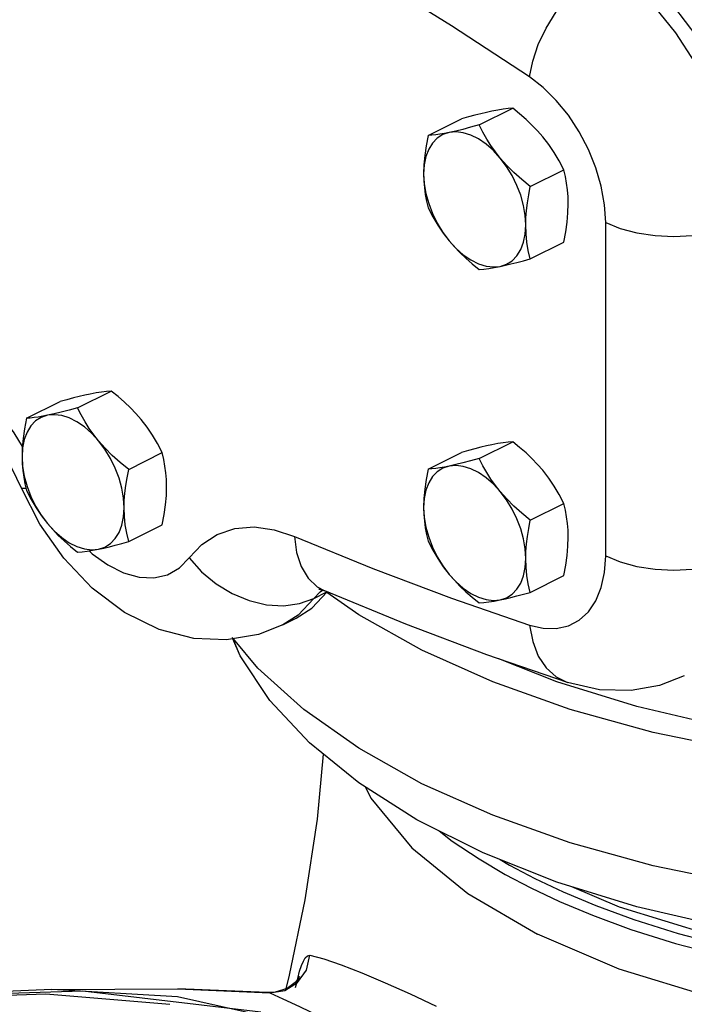
# Model space of a CAD drawing. Extents: x -200 to -69, y -43 to 60.
# Drawn here: x -158 to -156, y 2 to 6 of the extents above; entities that cross this region are included whole.
import ezdxf

# ---------------------------------------------------------------- set-up
doc = ezdxf.new("R2010")
doc.units = 0
doc.header["$LTSCALE"] = 1.5
doc.header["$MEASUREMENT"] = 0
doc.layers.get('0').update_dxf_attribs({"linetype": 'CONTINUOUS'})

msp = doc.modelspace()

# ---------------------------------------------------------------- linework, layer by layer
at = {"linetype": 'Continuous'}
for p, q in [((-156.3331, 5.4066), (-156.207, 5.4696)), ((-156.5256, 5.3667), (-156.3996, 5.4298)), ((-156.1406, 5.1742), (-156.0145, 5.2372)), ((-155.8562, 3.7816), (-155.8562, 5.0391)), ((-156.1406, 4.902), (-156.0145, 4.965)), ((-157.8475, 4.3404), (-157.7215, 4.4035)), ((-158.0401, 4.3006), (-157.914, 4.3636)), ((-156.3331, 4.1491), (-156.207, 4.2121)), ((-157.655, 4.1081), (-157.529, 4.1711)), ((-156.5256, 4.1092), (-156.3996, 4.1722)), ((-157.9897, 3.9017), (-158.0592, 4.0378)), ((-156.1406, 3.9167), (-156.0145, 3.9797)), ((-157.655, 3.8358), (-157.529, 3.8988)), ((-156.1406, 3.6444), (-156.0145, 3.7075)), ((-156.9649, 3.5845), (-156.9063, 3.6458)), ((-156.9562, 3.6217), (-156.9326, 3.6469)), ((-156.9562, 3.6217), (-156.9072, 3.6462)), ((-156.9326, 3.6469), (-156.924, 3.6526)), ((-156.9562, 3.6217), (-157.0162, 3.5588)), ((-157.0229, 3.547), (-156.9649, 3.5845)), ((-157.0162, 3.5588), (-157.0742, 3.5214)), ((-157.0742, 3.5214), (-157.0229, 3.547)), ((-156.9908, 2.4852), (-157.0503, 2.2005)), ((-157.0503, 2.2005), (-157.0621, 2.1496)), ((-158.3629, 2.118), (-157.9672, 2.1306)), ((-157.8273, 2.1405), (-158.2422, 2.1282)), ((-157.9447, 2.1464), (-158.1967, 2.1366)), ((-157.9672, 2.1306), (-157.5003, 2.0912)), ((-157.4709, 2.1188), (-157.9447, 2.1464)), ((-157.9446, 2.1465), (-157.4703, 2.1489)), ((-157.1568, 2.062), (-157.8273, 2.1405)), ((-156.7545, 1.96), (-157.4709, 2.1188)), ((-157.4703, 2.1489), (-157.1229, 2.1343)), ((-157.1322, 2.1355), (-157.4703, 2.1489)), ((-157.1025, 2.1363), (-157.1323, 2.1355)), ((-157.1322, 2.1355), (-157.1229, 2.1343)), ((-157.1322, 2.1355), (-157.1322, 2.1355)), ((-157.1229, 2.1343), (-157.0667, 2.1433))]:
    msp.add_line(p, q, dxfattribs=at)
for points in [[(-156.1435, 5.5875), (-156.4382, 5.7806), (-156.7338, 5.9646), (-157.03, 6.1393)], [(-155.7999, 6.0351), (-155.6971, 5.9544), (-155.6003, 5.8547), (-155.5124, 5.7393), (-155.4363, 5.6117), (-155.3745, 5.4761), (-155.3288, 5.3368), (-155.3009, 5.1982), (-155.2914, 5.0648)], [(-156.1435, 5.5875), (-156.1316, 5.6473), (-156.1103, 5.7096), (-156.0805, 5.7722), (-156.0431, 5.8327), (-155.9998, 5.8886), (-155.9521, 5.9379), (-155.902, 5.9787), (-155.8512, 6.0094)], [(-155.3428, 5.0391), (-155.3502, 5.1574), (-155.3724, 5.2801), (-155.4087, 5.4042), (-155.4583, 5.5265), (-155.5198, 5.644), (-155.5918, 5.7536), (-155.6724, 5.8527), (-155.7596, 5.9387), (-155.8512, 6.0094)], [(-155.8562, 5.0391), (-155.8604, 5.1059), (-155.8729, 5.1753), (-155.8934, 5.2454), (-155.9214, 5.3146), (-155.9562, 5.381), (-155.9969, 5.443), (-156.0425, 5.499), (-156.0918, 5.5476), (-156.1435, 5.5875)], [(-156.2861, 5.4583), (-156.3057, 5.454), (-156.3267, 5.4491), (-156.3492, 5.4434), (-156.3733, 5.437), (-156.3996, 5.4298)], [(-156.207, 5.4696), (-156.2246, 5.4682), (-156.2432, 5.4659), (-156.2636, 5.4626), (-156.2861, 5.4583)], [(-156.0936, 5.362), (-156.1132, 5.3845), (-156.1342, 5.4062), (-156.1567, 5.4274), (-156.1808, 5.4485), (-156.207, 5.4696)], [(-156.3331, 5.4066), (-156.3655, 5.3977), (-156.3949, 5.39), (-156.4218, 5.3835), (-156.4465, 5.3781)], [(-156.254, 5.2818), (-156.2722, 5.305), (-156.289, 5.3288), (-156.3045, 5.3535), (-156.3192, 5.3793), (-156.3331, 5.4066)], [(-156.4465, 5.3781), (-156.4703, 5.3701), (-156.4914, 5.3567), (-156.5093, 5.3381), (-156.5237, 5.3148), (-156.5342, 5.2872), (-156.5406, 5.2561), (-156.5428, 5.222)], [(-156.5256, 5.3667), (-156.5331, 5.3277), (-156.5384, 5.291), (-156.5417, 5.2559), (-156.5428, 5.222)], [(-156.4465, 5.3781), (-156.4647, 5.3745), (-156.4815, 5.3717), (-156.4971, 5.3694), (-156.5117, 5.3678), (-156.5256, 5.3667)], [(-156.254, 5.2818), (-156.2799, 5.3101), (-156.3074, 5.3342), (-156.3359, 5.3537), (-156.3647, 5.3681), (-156.3931, 5.377), (-156.4206, 5.3804), (-156.4465, 5.3781)], [(-156.0145, 5.2372), (-156.0321, 5.2711), (-156.0507, 5.3028), (-156.0711, 5.333), (-156.0936, 5.362)], [(-156.1406, 5.1742), (-156.173, 5.2007), (-156.2024, 5.227), (-156.2293, 5.2539), (-156.254, 5.2818)], [(-156.1578, 5.0295), (-156.1599, 5.0657), (-156.1663, 5.1033), (-156.1768, 5.1413), (-156.1912, 5.179), (-156.2092, 5.2156), (-156.2302, 5.2501), (-156.254, 5.2818)], [(-155.9973, 5.1097), (-155.998, 5.136), (-156.0001, 5.1617), (-156.0036, 5.1869), (-156.0084, 5.2119), (-156.0145, 5.2372)], [(-156.5428, 5.222), (-156.5421, 5.1957), (-156.54, 5.17), (-156.5365, 5.1448), (-156.5317, 5.1198), (-156.5256, 5.0945)], [(-156.5428, 5.222), (-156.5406, 5.1858), (-156.5342, 5.1482), (-156.5237, 5.1102), (-156.5093, 5.0724), (-156.4914, 5.0359), (-156.4703, 5.0014), (-156.4465, 4.9697)], [(-156.1578, 5.0295), (-156.1571, 5.0565), (-156.1549, 5.0843), (-156.1515, 5.1129), (-156.1467, 5.1428), (-156.1406, 5.1742)], [(-156.5256, 5.0945), (-156.5081, 5.0606), (-156.4894, 5.0289), (-156.469, 4.9987), (-156.4465, 4.9697)], [(-156.0145, 4.965), (-156.0071, 5.0041), (-156.0017, 5.0407), (-155.9984, 5.0758), (-155.9973, 5.1097)], [(-156.254, 4.8734), (-156.2302, 4.8814), (-156.2092, 4.8948), (-156.1912, 4.9134), (-156.1768, 4.9367), (-156.1663, 4.9643), (-156.1599, 4.9954), (-156.1578, 5.0295)], [(-156.1406, 4.902), (-156.148, 4.9336), (-156.1534, 4.9648), (-156.1567, 4.9967), (-156.1578, 5.0295)], [(-155.8562, 5.0391), (-155.8011, 5.0165), (-155.7384, 4.9998), (-155.6703, 4.9894), (-155.5995, 4.986), (-155.5286, 4.9894), (-155.4605, 4.9998), (-155.3978, 5.0165), (-155.3428, 5.0391)], [(-156.4465, 4.9697), (-156.4269, 4.9472), (-156.4059, 4.9255), (-156.3835, 4.9043), (-156.3593, 4.8832), (-156.3331, 4.8621)], [(-156.4465, 4.9697), (-156.4206, 4.9414), (-156.3931, 4.9173), (-156.3647, 4.8978), (-156.3359, 4.8834), (-156.3074, 4.8745), (-156.2799, 4.8711), (-156.254, 4.8734)], [(-156.254, 4.8734), (-156.2344, 4.8777), (-156.2134, 4.8827), (-156.191, 4.8883), (-156.1668, 4.8947), (-156.1406, 4.902)], [(-156.3331, 4.8621), (-156.3156, 4.8635), (-156.2969, 4.8658), (-156.2765, 4.8691), (-156.254, 4.8734)], [(-158.0558, 4.1938), (-158.0869, 4.2453), (-158.1534, 4.3344), (-158.2263, 4.4132), (-158.3025, 4.4788), (-158.3786, 4.5295)], [(-157.8006, 4.3921), (-157.8202, 4.3879), (-157.8412, 4.3829), (-157.8636, 4.3772), (-157.8878, 4.3708), (-157.914, 4.3636)], [(-157.7215, 4.4035), (-157.739, 4.402), (-157.7577, 4.3997), (-157.7781, 4.3965), (-157.8006, 4.3921)], [(-157.6081, 4.2959), (-157.6276, 4.3183), (-157.6486, 4.3401), (-157.6711, 4.3613), (-157.6953, 4.3823), (-157.7215, 4.4035)], [(-158.0592, 4.0378), (-158.0942, 4.1099), (-158.1355, 4.177), (-158.1802, 4.2358), (-158.2251, 4.2836), (-158.2669, 4.3193), (-158.3025, 4.343)], [(-157.961, 4.3119), (-157.9848, 4.3039), (-158.0059, 4.2905), (-158.0238, 4.2719), (-158.0382, 4.2486), (-158.0487, 4.2211), (-158.0551, 4.1899), (-158.0573, 4.1558)], [(-157.961, 4.3119), (-157.9792, 4.3084), (-157.996, 4.3055), (-158.0115, 4.3033), (-158.0261, 4.3017), (-158.0401, 4.3006)], [(-157.8475, 4.3404), (-157.88, 4.3315), (-157.9094, 4.3239), (-157.9363, 4.3174), (-157.961, 4.3119)], [(-157.7685, 4.2157), (-157.7944, 4.2439), (-157.8219, 4.268), (-157.8504, 4.2875), (-157.8791, 4.3019), (-157.9076, 4.3109), (-157.9351, 4.3142), (-157.961, 4.3119)], [(-157.7685, 4.2157), (-157.7867, 4.2388), (-157.8034, 4.2627), (-157.819, 4.2873), (-157.8336, 4.3131), (-157.8475, 4.3404)], [(-158.0401, 4.3006), (-158.0475, 4.2615), (-158.0529, 4.2249), (-158.0561, 4.1898), (-158.0573, 4.1558)], [(-157.529, 4.1711), (-157.5465, 4.205), (-157.5652, 4.2366), (-157.5856, 4.2668), (-157.6081, 4.2959)], [(-157.655, 4.1081), (-157.6875, 4.1345), (-157.7168, 4.1608), (-157.7438, 4.1877), (-157.7685, 4.2157)], [(-157.6722, 3.9633), (-157.6744, 3.9995), (-157.6808, 4.0371), (-157.6913, 4.0752), (-157.7057, 4.1129), (-157.7236, 4.1494), (-157.7447, 4.1839), (-157.7685, 4.2157)], [(-156.2861, 4.2008), (-156.3057, 4.1965), (-156.3267, 4.1915), (-156.3492, 4.1859), (-156.3733, 4.1795), (-156.3996, 4.1722)], [(-156.207, 4.2121), (-156.2246, 4.2107), (-156.2432, 4.2084), (-156.2636, 4.2051), (-156.2861, 4.2008)], [(-156.0936, 4.1045), (-156.1132, 4.127), (-156.1342, 4.1487), (-156.1567, 4.1699), (-156.1808, 4.191), (-156.207, 4.2121)], [(-157.5118, 4.0435), (-157.5125, 4.0699), (-157.5146, 4.0956), (-157.5181, 4.1207), (-157.5228, 4.1458), (-157.529, 4.1711)], [(-158.0573, 4.1558), (-158.0565, 4.1295), (-158.0544, 4.1038), (-158.051, 4.0787), (-158.0462, 4.0536), (-158.0401, 4.0283)], [(-158.0573, 4.1558), (-158.0551, 4.1196), (-158.0487, 4.0821), (-158.0382, 4.044), (-158.0238, 4.0063), (-158.0059, 3.9698), (-157.9848, 3.9353), (-157.961, 3.9035)], [(-156.3331, 4.1491), (-156.3655, 4.1402), (-156.3949, 4.1325), (-156.4218, 4.126), (-156.4465, 4.1206)], [(-156.254, 4.0243), (-156.2799, 4.0526), (-156.3074, 4.0767), (-156.3359, 4.0962), (-156.3647, 4.1106), (-156.3931, 4.1195), (-156.4206, 4.1229), (-156.4465, 4.1206)], [(-156.254, 4.0243), (-156.2722, 4.0474), (-156.289, 4.0713), (-156.3045, 4.096), (-156.3192, 4.1218), (-156.3331, 4.1491)], [(-157.6722, 3.9633), (-157.6715, 3.9904), (-157.6694, 4.0182), (-157.666, 4.0468), (-157.6612, 4.0766), (-157.655, 4.1081)], [(-156.4465, 4.1206), (-156.4703, 4.1126), (-156.4914, 4.0992), (-156.5093, 4.0806), (-156.5237, 4.0573), (-156.5342, 4.0297), (-156.5406, 3.9986), (-156.5428, 3.9645)], [(-156.5256, 4.1092), (-156.5331, 4.0701), (-156.5384, 4.0335), (-156.5417, 3.9984), (-156.5428, 3.9645)], [(-156.4465, 4.1206), (-156.4647, 4.117), (-156.4815, 4.1141), (-156.4971, 4.1119), (-156.5117, 4.1103), (-156.5256, 4.1092)], [(-156.0145, 3.9797), (-156.0321, 4.0136), (-156.0507, 4.0453), (-156.0711, 4.0755), (-156.0936, 4.1045)], [(-158.0421, 4.0366), (-158.0443, 4.0361), (-158.0575, 4.0363), (-158.0592, 4.0378)], [(-158.0401, 4.0283), (-158.0225, 3.9944), (-158.0039, 3.9628), (-157.9835, 3.9326), (-157.961, 3.9035)], [(-157.529, 3.8988), (-157.5215, 3.9379), (-157.5162, 3.9745), (-157.5129, 4.0096), (-157.5118, 4.0435)], [(-156.1406, 3.9167), (-156.173, 3.9431), (-156.2024, 3.9694), (-156.2293, 3.9964), (-156.254, 4.0243)], [(-156.1578, 3.772), (-156.1599, 3.8082), (-156.1663, 3.8458), (-156.1768, 3.8838), (-156.1912, 3.9215), (-156.2092, 3.9581), (-156.2302, 3.9926), (-156.254, 4.0243)], [(-155.9973, 3.8522), (-155.998, 3.8785), (-156.0001, 3.9042), (-156.0036, 3.9294), (-156.0084, 3.9544), (-156.0145, 3.9797)], [(-157.7685, 3.8073), (-157.7447, 3.8152), (-157.7236, 3.8286), (-157.7057, 3.8472), (-157.6913, 3.8706), (-157.6808, 3.8981), (-157.6744, 3.9293), (-157.6722, 3.9633)], [(-157.655, 3.8358), (-157.6625, 3.8674), (-157.6678, 3.8987), (-157.6711, 3.9305), (-157.6722, 3.9633)], [(-156.5428, 3.9645), (-156.5421, 3.9381), (-156.54, 3.9125), (-156.5365, 3.8873), (-156.5317, 3.8623), (-156.5256, 3.837)], [(-156.5428, 3.9645), (-156.5406, 3.9283), (-156.5342, 3.8907), (-156.5237, 3.8526), (-156.5093, 3.8149), (-156.4914, 3.7784), (-156.4703, 3.7439), (-156.4465, 3.7122)], [(-157.0743, 3.5213), (-157.1652, 3.4858), (-157.2857, 3.4648), (-157.4092, 3.4703), (-157.5401, 3.5043), (-157.6712, 3.569), (-157.7927, 3.6604), (-157.9, 3.7733), (-157.9897, 3.9017)], [(-157.961, 3.9035), (-157.9414, 3.8811), (-157.9204, 3.8593), (-157.8979, 3.8381), (-157.8738, 3.8171), (-157.8475, 3.7959)], [(-157.961, 3.9035), (-157.9351, 3.8753), (-157.9076, 3.8511), (-157.8791, 3.8317), (-157.8504, 3.8173), (-157.8219, 3.8083), (-157.7944, 3.8049), (-157.7685, 3.8073)], [(-156.1578, 3.772), (-156.1571, 3.799), (-156.1549, 3.8268), (-156.1515, 3.8554), (-156.1467, 3.8852), (-156.1406, 3.9167)], [(-157.4266, 3.7744), (-157.3794, 3.8249), (-157.3217, 3.8627), (-157.2552, 3.8853), (-157.1823, 3.8912), (-157.1062, 3.8807), (-157.03, 3.8553)], [(-157.7685, 3.8073), (-157.7489, 3.8115), (-157.7279, 3.8165), (-157.7054, 3.8222), (-157.6812, 3.8286), (-157.655, 3.8358)], [(-157.03, 3.8553), (-156.7338, 3.7337), (-156.4382, 3.6222), (-156.1435, 3.5206)], [(-157.03, 3.8553), (-157.0221, 3.795), (-157.0046, 3.742), (-156.9782, 3.6983), (-156.944, 3.6655), (-156.9157, 3.6497)], [(-156.5256, 3.837), (-156.5081, 3.8031), (-156.4894, 3.7714), (-156.469, 3.7412), (-156.4465, 3.7122)], [(-156.0145, 3.7075), (-156.0071, 3.7465), (-156.0017, 3.7832), (-155.9984, 3.8183), (-155.9973, 3.8522)], [(-157.8475, 3.7959), (-157.83, 3.7974), (-157.8114, 3.7997), (-157.791, 3.8029), (-157.7685, 3.8073)], [(-157.8041, 3.8008), (-157.7928, 3.79), (-157.7341, 3.7477), (-157.6745, 3.7178), (-157.6158, 3.7015), (-157.56, 3.6992), (-157.5087, 3.7109), (-157.4637, 3.7363), (-157.4266, 3.7744)], [(-157.4266, 3.7744), (-157.3799, 3.722), (-157.3253, 3.6766), (-157.2646, 3.6399), (-157.2003, 3.6132), (-157.1348, 3.5977), (-157.0707, 3.594), (-157.0104, 3.602), (-156.9562, 3.6217)], [(-156.254, 3.6159), (-156.2302, 3.6239), (-156.2092, 3.6373), (-156.1912, 3.6559), (-156.1768, 3.6792), (-156.1663, 3.7067), (-156.1599, 3.7379), (-156.1578, 3.772)], [(-156.1406, 3.6444), (-156.148, 3.6761), (-156.1534, 3.7073), (-156.1567, 3.7392), (-156.1578, 3.772)], [(-155.8934, 3.6125), (-155.8729, 3.6622), (-155.8604, 3.719), (-155.8562, 3.7816)], [(-155.8562, 3.7816), (-155.8011, 3.759), (-155.7384, 3.7423), (-155.6703, 3.7319), (-155.5995, 3.7284), (-155.5286, 3.7319), (-155.4605, 3.7423), (-155.3978, 3.759), (-155.3428, 3.7816)], [(-156.4465, 3.7122), (-156.4269, 3.6897), (-156.4059, 3.668), (-156.3835, 3.6468), (-156.3593, 3.6257), (-156.3331, 3.6046)], [(-156.4465, 3.7122), (-156.4206, 3.6839), (-156.3931, 3.6598), (-156.3647, 3.6403), (-156.3359, 3.6259), (-156.3074, 3.6169), (-156.2799, 3.6136), (-156.254, 3.6159)], [(-156.9348, 3.6568), (-156.938, 3.6568), (-156.9327, 3.6557), (-156.9157, 3.6497)], [(-156.0001, 3.304), (-156.3046, 3.409), (-156.6099, 3.5243), (-156.9157, 3.6497)], [(-152.3028, 3.3049), (-152.595, 3.2016), (-152.9084, 3.1153), (-153.2392, 3.047), (-153.5831, 2.9977), (-153.936, 2.9679), (-154.2932, 2.9581), (-154.6505, 2.9682), (-155.0032, 2.9983), (-155.347, 3.048), (-155.6775, 3.1165), (-155.9906, 3.2031), (-156.2824, 3.3067), (-156.5492, 3.4259), (-156.7877, 3.5593), (-156.908, 3.6441)], [(-152.3028, 3.3049), (-152.595, 3.2016), (-152.9084, 3.1153), (-153.2392, 3.047), (-153.5831, 2.9977), (-153.936, 2.9679), (-154.2932, 2.9581), (-154.6505, 2.9682), (-155.0032, 2.9983), (-155.347, 3.048), (-155.6775, 3.1165), (-155.9906, 3.2031), (-156.2824, 3.3067), (-156.5492, 3.4259), (-156.7877, 3.5593), (-156.9075, 3.6437)], [(-152.3028, 3.3049), (-152.595, 3.2016), (-152.9084, 3.1153), (-153.2392, 3.047), (-153.5831, 2.9977), (-153.936, 2.9679), (-154.2932, 2.9581), (-154.6505, 2.9682), (-155.0032, 2.9983), (-155.347, 3.048), (-155.6775, 3.1165), (-155.9906, 3.2031), (-156.2824, 3.3067), (-156.5492, 3.4259), (-156.7877, 3.5593), (-156.9075, 3.6437)], [(-156.254, 3.6159), (-156.2344, 3.6202), (-156.2134, 3.6251), (-156.191, 3.6308), (-156.1668, 3.6372), (-156.1406, 3.6444)], [(-156.3331, 3.6046), (-156.3156, 3.606), (-156.2969, 3.6083), (-156.2765, 3.6116), (-156.254, 3.6159)], [(-156.1435, 3.5206), (-156.0918, 3.5088), (-156.0425, 3.5081), (-155.9969, 3.5185), (-155.9562, 3.5398), (-155.9214, 3.5714), (-155.8934, 3.6125)], [(-156.1435, 3.5206), (-156.1316, 3.4588), (-156.1103, 3.4044), (-156.0805, 3.3593), (-156.0431, 3.3254), (-156.0001, 3.304)], [(-152.4062, 2.602), (-152.6966, 2.501), (-153.0086, 2.4174), (-153.3378, 2.3525), (-153.6798, 2.307), (-154.03, 2.2817), (-154.3838, 2.2769), (-154.7362, 2.2925), (-155.0827, 2.3285), (-155.4185, 2.3843), (-155.7392, 2.4592), (-156.0402, 2.5522), (-156.3178, 2.662), (-156.568, 2.7871), (-156.7876, 2.9259), (-156.9735, 3.0764), (-157.1233, 3.2367), (-157.2349, 3.4046), (-157.2639, 3.4744)], [(-152.4062, 2.602), (-152.6966, 2.501), (-153.0086, 2.4174), (-153.3378, 2.3525), (-153.6798, 2.307), (-154.03, 2.2817), (-154.3838, 2.2769), (-154.7362, 2.2925), (-155.0827, 2.3285), (-155.4185, 2.3843), (-155.7392, 2.4592), (-156.0402, 2.5522), (-156.3178, 2.662), (-156.568, 2.7871), (-156.7876, 2.9259), (-156.9735, 3.0764), (-157.1233, 3.2367), (-157.2349, 3.4046), (-157.2617, 3.469)], [(-152.4062, 2.602), (-152.6966, 2.501), (-153.0086, 2.4174), (-153.3378, 2.3525), (-153.6798, 2.307), (-154.03, 2.2817), (-154.3838, 2.2769), (-154.7362, 2.2925), (-155.0827, 2.3285), (-155.4185, 2.3843), (-155.7392, 2.4592), (-156.0402, 2.5522), (-156.3178, 2.662), (-156.568, 2.7871), (-156.7876, 2.9259), (-156.9735, 3.0764), (-157.1233, 3.2367), (-157.2349, 3.4046), (-157.2617, 3.469)], [(-152.3859, 2.7725), (-152.595, 2.6986), (-152.9084, 2.6122), (-153.2392, 2.544), (-153.5831, 2.4947), (-153.936, 2.4649), (-154.2932, 2.4551), (-154.6505, 2.4652), (-155.0032, 2.4953), (-155.347, 2.545), (-155.6775, 2.6135), (-155.9906, 2.7001), (-156.2824, 2.8037), (-156.5492, 2.9229), (-156.7877, 3.0563), (-156.9948, 3.2022), (-157.168, 3.3587), (-157.2597, 3.4693)], [(-152.3859, 2.7725), (-152.595, 2.6986), (-152.9084, 2.6122), (-153.2392, 2.544), (-153.5831, 2.4947), (-153.936, 2.4649), (-154.2932, 2.4551), (-154.6505, 2.4652), (-155.0032, 2.4953), (-155.347, 2.545), (-155.6775, 2.6135), (-155.9906, 2.7001), (-156.2824, 2.8037), (-156.5492, 2.9229), (-156.7877, 3.0563), (-156.9948, 3.2022), (-157.168, 3.3587), (-157.2597, 3.4693)], [(-152.3859, 2.7725), (-152.595, 2.6986), (-152.9084, 2.6122), (-153.2392, 2.544), (-153.5831, 2.4947), (-153.936, 2.4649), (-154.2932, 2.4551), (-154.6505, 2.4652), (-155.0032, 2.4953), (-155.347, 2.545), (-155.6775, 2.6135), (-155.9906, 2.7001), (-156.2824, 2.8037), (-156.5492, 2.9229), (-156.7877, 3.0563), (-156.9948, 3.2022), (-157.168, 3.3587), (-157.2597, 3.4693)], [(-155.7392, 3.2137), (-156.0402, 3.3067), (-156.2598, 3.3935)], [(-152.4062, 3.3565), (-152.6966, 3.2555), (-153.0086, 3.1719), (-153.3378, 3.107), (-153.6798, 3.0615), (-154.03, 3.0362), (-154.3838, 3.0314), (-154.7362, 3.0471), (-155.0827, 3.083), (-155.4185, 3.1389), (-155.7392, 3.2137), (-156.0402, 3.3067), (-156.2598, 3.3935)], [(-155.7392, 3.2137), (-156.0402, 3.3067), (-156.2598, 3.3935)], [(-152.4062, 3.3565), (-152.6966, 3.2555), (-153.0086, 3.1719), (-153.3378, 3.107), (-153.6798, 3.0615), (-154.03, 3.0362), (-154.3838, 3.0314), (-154.7362, 3.0471), (-155.0827, 3.083), (-155.4185, 3.1389), (-155.7392, 3.2137)], [(-152.4062, 3.3565), (-152.6966, 3.2555), (-153.0086, 3.1719), (-153.3378, 3.107), (-153.6798, 3.0615), (-154.03, 3.0362), (-154.3838, 3.0314), (-154.7362, 3.0471), (-155.0827, 3.083), (-155.4185, 3.1389), (-155.7392, 3.2137)], [(-155.5598, 3.33), (-155.6529, 3.2938), (-155.7608, 3.2742), (-155.8802, 3.2769), (-156.0001, 3.304)], [(-156.9218, 3.0345), (-156.9438, 2.7887), (-156.9908, 2.4852)], [(-156.7614, 2.9093), (-156.7417, 2.8683), (-156.5869, 2.6814), (-156.3756, 2.5089), (-156.1128, 2.3551)], [(-156.4847, 2.7454), (-156.4348, 2.7067), (-156.3339, 2.6391), (-156.235, 2.5807), (-156.1385, 2.5298)], [(-156.4847, 2.7454), (-156.4348, 2.7067), (-156.3339, 2.6391), (-156.235, 2.5807), (-156.1385, 2.5298)], [(-156.2546, 2.637), (-156.2194, 2.6162), (-156.1237, 2.5657)], [(-156.2546, 2.637), (-156.2194, 2.6162), (-156.1237, 2.5657)], [(-156.1237, 2.5657), (-156.0166, 2.5151), (-155.8932, 2.4634), (-155.7499, 2.4109), (-155.5829, 2.3586), (-155.3888, 2.3081), (-155.1648, 2.262), (-154.9069, 2.2232), (-154.6093, 2.1958), (-154.2652, 2.1861), (-153.9051, 2.2004), (-153.5776, 2.2359), (-153.2935, 2.2856), (-153.0084, 2.3555), (-152.7093, 2.4549), (-152.4216, 2.5838)], [(-156.1237, 2.5657), (-156.0166, 2.5151), (-155.8932, 2.4634), (-155.7499, 2.4109), (-155.5829, 2.3586), (-155.3888, 2.3081), (-155.1648, 2.262), (-154.9069, 2.2232), (-154.6093, 2.1958), (-154.2652, 2.1861), (-153.9051, 2.2004), (-153.5776, 2.2359), (-153.2935, 2.2856), (-153.0084, 2.3555), (-152.7093, 2.4549), (-152.4216, 2.5838)], [(-156.1385, 2.5298), (-156.0306, 2.4788), (-155.9062, 2.4267), (-155.7617, 2.3738), (-155.5934, 2.321), (-155.3977, 2.2701), (-155.1719, 2.2236), (-154.9119, 2.1845), (-154.6119, 2.157), (-154.265, 2.1471), (-153.9019, 2.1616), (-153.5719, 2.1974), (-153.2855, 2.2475), (-152.9981, 2.318), (-152.6965, 2.4182), (-152.4065, 2.5481)], [(-156.1385, 2.5298), (-156.0306, 2.4788), (-155.9062, 2.4267), (-155.7617, 2.3738), (-155.5934, 2.321), (-155.3977, 2.2701), (-155.1719, 2.2236), (-154.9119, 2.1845), (-154.6119, 2.157), (-154.265, 2.1471), (-153.9019, 2.1616), (-153.5719, 2.1974), (-153.2855, 2.2475), (-152.9981, 2.318), (-152.6965, 2.4182), (-152.4065, 2.5481)], [(-155.9846, 2.535), (-155.8053, 2.4584), (-155.4605, 2.3528), (-155.0868, 2.2754), (-154.6935, 2.2282), (-154.2904, 2.2123), (-153.8872, 2.2282), (-153.4939, 2.2754), (-153.1202, 2.3528), (-152.7754, 2.4584), (-152.5842, 2.5401)], [(-152.212, 2.5049), (-152.4673, 2.3554), (-152.7748, 2.224), (-153.1197, 2.1183), (-153.4934, 2.0408), (-153.8867, 1.9936), (-154.2899, 1.9777), (-154.6932, 1.9935), (-155.0865, 2.0407), (-155.4603, 2.1181), (-155.8052, 2.2238), (-156.1128, 2.3551)], [(-157.0667, 2.1433), (-157.0182, 2.1734), (-156.9849, 2.2201), (-156.972, 2.276)], [(-157.0254, 2.1544), (-157.0176, 2.188), (-157.0103, 2.2155), (-157.0033, 2.2372), (-156.9964, 2.254), (-156.9892, 2.2665), (-156.9813, 2.2743), (-156.972, 2.276)], [(-156.972, 2.276), (-156.9195, 2.2627), (-156.8533, 2.24), (-156.7752, 2.2094), (-156.688, 2.1723), (-156.594, 2.1304), (-156.4951, 2.0847)], [(-157.0119, 2.1947), (-157.0112, 2.1966), (-157.014, 2.1914), (-157.0278, 2.1738), (-157.0578, 2.1511), (-157.1025, 2.1363)], [(-157.1229, 2.1343), (-157.0742, 2.1124), (-157.0112, 2.0827), (-156.9355, 2.0465), (-156.8499, 2.0052), (-156.7566, 1.9604)]]:
    msp.add_lwpolyline(points, dxfattribs=at)

doc.saveas('drawing.dxf')
